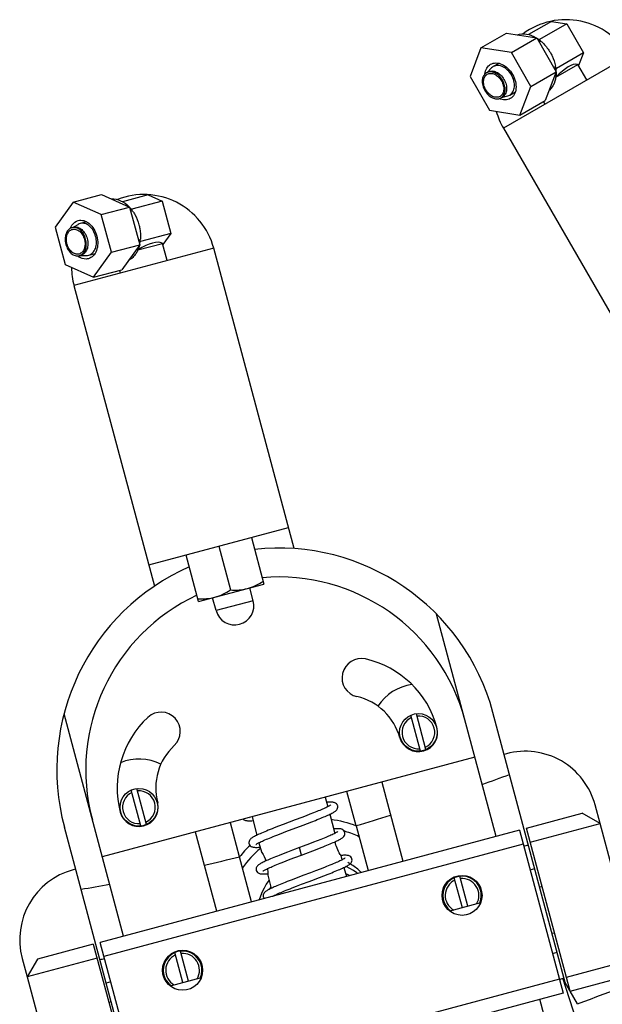
# Model space of a CAD drawing. Units: millimetres. Extents: x 0 to 420, y 0 to 297.
# Drawn here: x 102 to 106, y 103 to 110 of the extents above; entities that cross this region are included whole.
import ezdxf

# ---------------------------------------------------------------- set-up
doc = ezdxf.new("R2010")
doc.units = ezdxf.units.MM
doc.header["$LTSCALE"] = 23.1
doc.layers.get('0').update_dxf_attribs({"linetype": 'CONTINUOUS'})
for name, color, linetype in [('BEZUGSACHSEN', 7, 'CONTINUOUS'), ('FASEN', 7, 'CONTINUOUS'), ('RUNDUNGEN', 7, 'CONTINUOUS')]:
    doc.layers.add(name, color=color, linetype=linetype)

msp = doc.modelspace()

# ---------------------------------------------------------------- linework, layer by layer
at = {"color": 7, "linetype": 'Continuous'}
for p, q in [((105.19241, 109.6368), (105.03414, 109.54543)), ((105.29832, 109.61959), (105.11052, 109.51117)), ((105.19241, 109.6368), (105.29832, 109.61959)), ((105.29832, 109.61959), (105.41379, 109.41959)), ((104.7049, 109.45476), (104.88045, 109.55611)), ((104.88045, 109.55611), (105.0907, 109.52194)), ((104.91515, 109.42059), (105.0907, 109.52194)), ((105.0907, 109.52194), (105.22541, 109.28861)), ((105.09797, 109.51321), (105.10002, 109.51438)), ((105.11052, 109.51117), (105.09797, 109.51321)), ((105.11857, 109.49724), (105.11052, 109.51117)), ((105.12061, 109.49842), (105.11857, 109.49724)), ((104.7049, 109.45476), (104.62938, 109.2556)), ((104.91515, 109.42059), (104.7049, 109.45476)), ((105.72586, 109.39823), (104.85983, 108.89823)), ((105.04986, 109.18726), (104.91515, 109.42059)), ((105.41379, 109.41959), (105.22599, 109.31117)), ((105.41379, 109.41959), (105.38003, 109.33057)), ((104.82954, 109.34648), (104.79026, 109.3238)), ((105.21795, 109.3251), (105.21999, 109.32627)), ((105.22599, 109.31117), (105.21795, 109.3251)), ((105.2234, 109.25055), (105.37552, 109.33838)), ((105.37186, 109.33936), (105.37552, 109.33838)), ((105.43718, 109.23157), (105.37552, 109.33838)), ((104.74715, 109.28351), (104.77838, 109.31467)), ((104.75288, 109.28682), (104.74715, 109.28351)), ((105.04986, 109.18726), (105.22541, 109.28861)), ((105.22541, 109.28861), (105.14988, 109.08945)), ((105.22149, 109.29928), (105.22599, 109.31117)), ((105.22353, 109.30046), (105.22149, 109.29928)), ((104.62938, 109.2556), (104.76409, 109.02226)), ((104.84715, 109.11031), (104.88975, 109.12177)), ((104.9036, 109.1275), (104.94291, 109.15019)), ((104.97433, 108.98809), (105.04986, 109.18726)), ((104.84715, 109.11031), (104.85288, 109.11361)), ((104.97433, 108.98809), (105.14988, 109.08945)), ((105.14851, 109.0649), (105.13822, 109.08271)), ((104.76409, 109.02226), (104.97433, 108.98809)), ((104.85983, 108.89823), (105.93507, 107.03586)), ((101.88598, 108.38769), (102.08178, 108.44015)), ((102.08178, 108.44015), (102.27602, 108.35273)), ((101.88598, 108.38769), (101.76148, 108.21486)), ((102.08022, 108.30027), (101.88598, 108.38769)), ((102.40399, 108.43736), (102.22747, 108.39006)), ((102.50184, 108.39332), (102.29238, 108.33719)), ((102.40399, 108.43736), (102.50184, 108.39332)), ((102.50184, 108.39332), (102.56161, 108.17025)), ((102.08022, 108.30027), (102.27602, 108.35273)), ((102.27602, 108.35273), (102.34575, 108.09248)), ((102.28079, 108.34241), (102.28306, 108.34302)), ((102.29238, 108.33719), (102.28079, 108.34241)), ((102.29654, 108.32166), (102.29238, 108.33719)), ((102.29882, 108.32227), (102.29654, 108.32166)), ((101.97835, 108.25084), (101.93454, 108.2391)), ((102.14995, 108.04002), (102.08022, 108.30027)), ((101.76148, 108.21486), (101.83121, 107.95461)), ((101.88247, 108.21134), (101.9207, 108.23336)), ((101.88885, 108.21305), (101.88247, 108.21134)), ((102.56161, 108.17025), (102.35215, 108.11412)), ((102.56161, 108.17025), (102.50596, 108.09299)), ((102.33396, 108.05624), (102.50362, 108.10171)), ((102.34472, 108.10381), (102.35215, 108.11412)), ((102.347, 108.10442), (102.34472, 108.10381)), ((102.34799, 108.12966), (102.35027, 108.13027)), ((102.35215, 108.11412), (102.34799, 108.12966)), ((102.50035, 108.1036), (102.50362, 108.10171)), ((102.53555, 107.98258), (102.50362, 108.10171)), ((102.85752, 108.06885), (101.89159, 107.81003)), ((101.99321, 108.02015), (102.03705, 108.0319)), ((102.02545, 107.86719), (102.14995, 108.04002)), ((102.14995, 108.04002), (102.34575, 108.09248)), ((102.34575, 108.09248), (102.22125, 107.91966)), ((103.41411, 105.99165), (102.85752, 108.06885)), ((101.93423, 108.01816), (101.94062, 108.01987)), ((101.93423, 108.01816), (101.97835, 108.01821)), ((101.83121, 107.95461), (102.02545, 107.86719)), ((102.02545, 107.86719), (102.22125, 107.91966)), ((102.21357, 107.8963), (102.20825, 107.91617)), ((101.89159, 107.81003), (102.44818, 105.73283)), ((102.40923, 105.87818), (103.37516, 106.137)), ((103.11758, 106.06798), (103.20385, 105.746)), ((102.8922, 106.00759), (102.97307, 105.70574)), ((102.75309, 105.62522), (102.66681, 105.9472)), ((102.75309, 105.62522), (103.20385, 105.746)), ((103.13098, 105.63158), (103.10726, 105.72012)), ((102.8734, 105.56256), (102.84968, 105.6511)), ((104.80989, 104.00226), (104.39829, 105.53837)), ((102.23409, 103.31208), (101.82249, 104.84819)), ((104.28616, 104.59167), (104.21967, 104.83982)), ((104.3248, 104.60203), (104.2583, 104.85018)), ((105.28797, 102.99078), (104.78739, 104.85896)), ((104.88114, 104.5735), (104.86504, 104.56918)), ((104.66323, 104.54962), (102.08742, 103.85943)), ((104.01928, 104.37707), (104.16594, 103.82971)), ((102.35431, 104.07404), (102.28782, 104.32219)), ((102.39294, 104.08439), (102.32645, 104.33254)), ((103.62808, 104.27225), (103.64563, 104.20672)), ((105.52802, 104.09115), (105.49351, 104.21994)), ((103.52272, 104.15455), (103.49605, 104.14421)), ((103.54737, 104.16426), (103.52272, 104.15455)), ((103.65959, 104.15462), (103.69278, 104.03077)), ((103.12257, 104.1368), (103.15647, 104.01031)), ((103.33807, 104.08423), (103.30596, 104.07195)), ((103.42116, 104.11568), (103.33807, 104.08423)), ((103.46744, 104.13325), (103.42116, 104.11568)), ((103.49605, 104.14421), (103.46744, 104.13325)), ((103.47606, 104.07997), (103.50641, 104.09157)), ((103.50641, 104.09157), (103.53478, 104.10252)), ((103.53478, 104.10252), (103.56121, 104.11288)), ((102.3258, 102.19707), (101.82522, 104.06525)), ((102.87804, 103.48462), (102.73137, 104.03198)), ((103.30596, 104.07195), (103.27565, 104.06022)), ((103.29475, 104.01094), (103.32446, 104.02244)), ((103.32446, 104.02244), (103.35688, 104.03483)), ((103.35688, 104.03483), (103.47606, 104.07997)), ((103.84116, 104.07587), (103.92446, 103.76501)), ((103.17043, 103.95821), (103.18728, 103.89532)), ((103.519, 103.95031), (103.47547, 103.93378)), ((103.54683, 103.96098), (103.519, 103.95031)), ((103.57329, 103.97125), (103.54683, 103.96098)), ((103.59808, 103.98102), (103.57329, 103.97125)), ((103.33818, 103.88156), (103.31033, 103.87069)), ((103.3685, 103.89323), (103.33818, 103.88156)), ((103.40138, 103.90575), (103.3685, 103.89323)), ((103.45041, 103.9243), (103.40138, 103.90575)), ((103.47547, 103.93378), (103.45041, 103.9243)), ((103.46416, 103.873), (103.49359, 103.88412)), ((103.49359, 103.88412), (103.5424, 103.90267)), ((103.5424, 103.90267), (103.57287, 103.91438)), ((103.57287, 103.91438), (103.60133, 103.92546)), ((103.11952, 103.54933), (103.03623, 103.86018)), ((103.33012, 103.82168), (103.3574, 103.83233)), ((103.3574, 103.83233), (103.38691, 103.84368)), ((103.38691, 103.84368), (103.41849, 103.85571)), ((103.41849, 103.85571), (103.46416, 103.873)), ((103.73993, 103.87034), (103.73576, 103.87002)), ((103.73592, 103.86978), (103.74414, 103.83909)), ((101.90287, 103.77547), (101.88677, 103.77116)), ((103.52724, 103.75091), (103.47349, 103.73059)), ((103.56158, 103.76394), (103.52724, 103.75091)), ((103.59335, 103.77611), (103.56158, 103.76394)), ((103.62248, 103.7874), (103.59335, 103.77611)), ((103.7581, 103.78699), (103.77474, 103.72489)), ((105.04421, 103.77172), (105.07641, 103.78034)), ((103.23042, 103.73433), (103.25498, 103.64267)), ((103.39307, 103.69993), (103.3651, 103.68904)), ((103.42342, 103.71158), (103.39307, 103.69993)), ((103.47349, 103.73059), (103.42342, 103.71158)), ((103.58811, 103.7175), (103.61936, 103.72949)), ((103.61936, 103.72949), (103.648, 103.74063)), ((104.57644, 103.50834), (104.52075, 103.71617)), ((104.61507, 103.51869), (104.55939, 103.72652)), ((103.25241, 103.65224), (103.24061, 103.63552)), ((103.39972, 103.64582), (103.43061, 103.65774)), ((103.43061, 103.65774), (103.46398, 103.67046)), ((103.20588, 103.57273), (103.20575, 103.57243)), ((103.26894, 103.59057), (103.26924, 103.58944)), ((102.64459, 102.9907), (102.5889, 103.19853)), ((102.68322, 103.00106), (102.62754, 103.20888)), ((105.1995, 103.19216), (105.2317, 103.20079)), ((101.53321, 103.15879), (101.56772, 103.03)), ((102.14643, 102.99526), (102.11423, 102.98663)), ((105.32017, 102.93501), (105.28797, 102.99078)), ((105.37227, 102.84477), (105.32196, 102.93191)), ((105.62948, 100.94349), (105.11185, 102.87535))]:
    msp.add_line(p, q, dxfattribs=at)
at = {"color": 9, "linetype": 'Continuous'}
for p, q in [((103.13098, 105.63158), (102.8734, 105.56256)), ((103.46416, 103.873), (103.45041, 103.9243))]:
    msp.add_line(p, q, dxfattribs=at)
at = {"color": 7, "linetype": 'Continuous'}
for points in [[(103.71448, 104.21379), (103.71397, 104.21549), (103.71071, 104.22214), (103.70591, 104.22785), (103.70044, 104.23203), (103.69545, 104.23459), (103.69075, 104.23624), (103.68619, 104.23732), (103.68157, 104.23805), (103.6766, 104.23854), (103.67127, 104.23883), (103.6655, 104.23893), (103.65925, 104.23886), (103.65251, 104.23862), (103.6452, 104.23823), (103.63734, 104.23768)], [(103.66674, 104.2193), (103.66679, 104.21935), (103.66651, 104.2191), (103.66541, 104.21821), (103.66363, 104.21694), (103.66112, 104.2153), (103.65792, 104.21336), (103.65403, 104.21115), (103.64949, 104.2087), (103.64429, 104.20603), (103.63844, 104.20314), (103.63194, 104.20004), (103.62482, 104.19675), (103.61709, 104.19327), (103.60877, 104.18961), (103.59987, 104.18578), (103.59044, 104.18179), (103.58046, 104.17765), (103.56996, 104.17334), (103.55892, 104.16888), (103.54737, 104.16426)], [(103.56121, 104.11288), (103.57368, 104.11784), (103.58564, 104.12266), (103.59707, 104.12731), (103.60795, 104.13181), (103.61826, 104.13615), (103.62799, 104.14031), (103.63714, 104.14431), (103.64569, 104.14814), (103.65367, 104.15181), (103.66106, 104.15531), (103.66788, 104.15867), (103.67416, 104.16188), (103.67992, 104.16496), (103.68521, 104.16796), (103.69002, 104.17088), (103.69436, 104.17372), (103.69831, 104.17657), (103.70184, 104.17945), (103.70517, 104.18261), (103.70837, 104.18633), (103.71137, 104.19095), (103.714, 104.19719), (103.71535, 104.20442), (103.71495, 104.21173), (103.71446, 104.21388)], [(103.06147, 104.12043), (103.06661, 104.11657), (103.07157, 104.11407), (103.07626, 104.11246), (103.08083, 104.11139), (103.08546, 104.11067), (103.09045, 104.11019), (103.09581, 104.10992), (103.10159, 104.10983), (103.10785, 104.1099), (103.11464, 104.11015), (103.12201, 104.11055), (103.12947, 104.11108)], [(103.1001, 104.12949), (103.10004, 104.12942), (103.10022, 104.12959), (103.10123, 104.13041), (103.10269, 104.13147)], [(103.27565, 104.06022), (103.26127, 104.05459), (103.24748, 104.04913), (103.2343, 104.04385), (103.22176, 104.03876), (103.20987, 104.03386), (103.19866, 104.02915), (103.18813, 104.02465), (103.17828, 104.02034), (103.16913, 104.01623), (103.16068, 104.01232), (103.15291, 104.0086), (103.14581, 104.00507), (103.13935, 104.00171), (103.13351, 103.9985), (103.12822, 103.99541), (103.12346, 103.9924), (103.11913, 103.98939), (103.11519, 103.98632), (103.11149, 103.98294), (103.10797, 103.97897), (103.10473, 103.97405), (103.10198, 103.96746), (103.10068, 103.95995), (103.10123, 103.95261), (103.1016, 103.95106)], [(103.69982, 104.02545), (103.69479, 104.02284), (103.68911, 104.02001), (103.68278, 104.01697), (103.6758, 104.01372), (103.66818, 104.01027), (103.65994, 104.00663), (103.65107, 104.00279), (103.6416, 103.99878), (103.63155, 103.99458), (103.62092, 103.99022), (103.60976, 103.9857), (103.59808, 103.98102)], [(103.60133, 103.92546), (103.61473, 103.93076), (103.62755, 103.93587), (103.63976, 103.94081), (103.65137, 103.94557), (103.66235, 103.95015), (103.6727, 103.95454), (103.68241, 103.95874), (103.69148, 103.96276), (103.69992, 103.9666), (103.70772, 103.97026), (103.71492, 103.97375), (103.72152, 103.97708), (103.72756, 103.98027), (103.73306, 103.98333), (103.73807, 103.9863), (103.74264, 103.98924), (103.74681, 103.99219), (103.75056, 103.99517), (103.75407, 103.99842), (103.7574, 104.00221), (103.7605, 104.00691), (103.76321, 104.01324), (103.7646, 104.02056), (103.7642, 104.02791), (103.76371, 104.03006)], [(103.76374, 104.02997), (103.76323, 104.03164), (103.76, 104.03826), (103.75523, 104.04396), (103.7498, 104.04815), (103.74485, 104.05071), (103.7402, 104.05237), (103.73572, 104.05345), (103.73121, 104.05419), (103.72636, 104.05469), (103.72116, 104.05499), (103.71552, 104.05511), (103.70943, 104.05506), (103.70288, 104.05485), (103.69584, 104.0545), (103.68824, 104.05399), (103.68659, 104.05385)], [(103.71587, 104.03535), (103.71602, 104.03551), (103.71588, 104.03538), (103.71492, 104.03459), (103.71328, 104.03339), (103.71092, 104.03182), (103.70789, 104.02996), (103.70419, 104.02783), (103.69982, 104.02545)], [(103.10158, 103.95115), (103.10222, 103.94907), (103.10553, 103.94253), (103.11035, 103.9369), (103.11583, 103.93277), (103.12088, 103.93023), (103.1257, 103.92859), (103.13043, 103.92751), (103.13526, 103.92679), (103.14045, 103.92632), (103.14605, 103.92607), (103.15219, 103.92601), (103.15895, 103.92614), (103.16642, 103.92645), (103.17465, 103.92696), (103.17872, 103.92727)], [(103.14934, 103.94565), (103.14928, 103.94559), (103.1495, 103.9458), (103.15056, 103.94665), (103.15233, 103.94793), (103.15487, 103.94959), (103.15816, 103.95159), (103.16224, 103.9539), (103.16709, 103.9565), (103.17271, 103.95938), (103.17911, 103.96251), (103.18625, 103.96589), (103.19412, 103.96949), (103.20269, 103.97331), (103.21191, 103.97732), (103.22179, 103.98153), (103.2323, 103.98593), (103.24346, 103.99052), (103.25528, 103.99531), (103.26777, 104.00031), (103.28092, 104.00551), (103.29475, 104.01094)], [(103.31033, 103.87069), (103.29729, 103.86553), (103.28482, 103.86054), (103.27291, 103.85571), (103.26155, 103.85104), (103.25075, 103.84654), (103.24055, 103.8422), (103.23096, 103.83803), (103.22198, 103.83404), (103.21361, 103.83022), (103.20587, 103.82658), (103.19873, 103.8231), (103.19219, 103.81978), (103.18622, 103.8166), (103.1808, 103.81356), (103.17586, 103.81059), (103.17136, 103.80767), (103.16726, 103.80474), (103.16358, 103.80176), (103.16013, 103.7985), (103.15685, 103.79466), (103.1538, 103.78989), (103.15119, 103.7835), (103.14993, 103.77616), (103.15047, 103.76886), (103.15085, 103.76724)], [(103.19862, 103.76187), (103.19853, 103.76176), (103.19888, 103.76209), (103.20014, 103.76308), (103.20215, 103.76449), (103.20496, 103.7663), (103.20852, 103.76841), (103.21283, 103.77082), (103.21789, 103.77349), (103.22367, 103.77641), (103.23014, 103.77955), (103.2373, 103.7829), (103.24511, 103.78646), (103.25356, 103.7902), (103.26264, 103.79414), (103.27235, 103.79826), (103.28268, 103.80257), (103.29363, 103.80707), (103.30519, 103.81176), (103.31736, 103.81662), (103.33012, 103.82168)], [(103.76522, 103.85164), (103.76528, 103.85171), (103.76508, 103.85152), (103.76405, 103.85068), (103.76231, 103.84942), (103.75981, 103.84777), (103.75657, 103.8458), (103.75257, 103.84353), (103.74782, 103.84097), (103.74232, 103.83815), (103.73608, 103.83508), (103.7291, 103.83177), (103.7214, 103.82824), (103.713, 103.82448), (103.70392, 103.82052), (103.69419, 103.81637), (103.68384, 103.81203), (103.67285, 103.8075), (103.66123, 103.80277), (103.64897, 103.79785), (103.63605, 103.79273), (103.62248, 103.7874)], [(103.648, 103.74063), (103.66139, 103.74591), (103.67416, 103.751), (103.68635, 103.75591), (103.69797, 103.76066), (103.70903, 103.76525), (103.71955, 103.76969), (103.7295, 103.77398), (103.73885, 103.7781), (103.74759, 103.78205), (103.75571, 103.78583), (103.76319, 103.78944), (103.77005, 103.79288), (103.7763, 103.79617), (103.78196, 103.79931), (103.7871, 103.80235), (103.79172, 103.80531), (103.79594, 103.80828), (103.79977, 103.81131), (103.80336, 103.81465), (103.80679, 103.81858), (103.80994, 103.82344), (103.8126, 103.82988), (103.81388, 103.8372), (103.8134, 103.84438), (103.81297, 103.84624)], [(103.81299, 103.84615), (103.8125, 103.84778), (103.80928, 103.85441), (103.80449, 103.86014), (103.79898, 103.86437), (103.7939, 103.86698), (103.78904, 103.86867), (103.78428, 103.86976), (103.77943, 103.87049), (103.77423, 103.87097), (103.76862, 103.87123), (103.76246, 103.87129), (103.75568, 103.87116), (103.74819, 103.87085), (103.73993, 103.87034)], [(103.15083, 103.76733), (103.15146, 103.76528), (103.15473, 103.75878), (103.15947, 103.75321), (103.16482, 103.74912), (103.1697, 103.74659), (103.1743, 103.74495), (103.17872, 103.74387), (103.18316, 103.74314), (103.18792, 103.74263), (103.19302, 103.74233), (103.19856, 103.7422), (103.20453, 103.74223), (103.21096, 103.74241), (103.21788, 103.74275), (103.22532, 103.74324), (103.23072, 103.74367)], [(103.85177, 103.74553), (103.84763, 103.74889), (103.82383, 103.76535), (103.79872, 103.78006), (103.77243, 103.79293), (103.77113, 103.79345)], [(103.24008, 103.69826), (103.23851, 103.69632), (103.22103, 103.67113), (103.20553, 103.64483), (103.19208, 103.61755), (103.18076, 103.58945), (103.17254, 103.56353)], [(103.3651, 103.68904), (103.35198, 103.68387), (103.33943, 103.67887), (103.32743, 103.67404), (103.316, 103.66937), (103.30515, 103.66487), (103.29488, 103.66055), (103.28522, 103.6564), (103.27615, 103.65242), (103.26767, 103.64861), (103.2598, 103.64497), (103.25251, 103.6415), (103.24578, 103.63818), (103.2396, 103.635), (103.23392, 103.63193), (103.22872, 103.62896), (103.22399, 103.62607), (103.21972, 103.62324), (103.21584, 103.6204), (103.21237, 103.61753), (103.20908, 103.61436), (103.20591, 103.61059), (103.20296, 103.60588), (103.20041, 103.59957), (103.19919, 103.59231), (103.19973, 103.58504), (103.20011, 103.58342)], [(103.46398, 103.67046), (103.51798, 103.6909), (103.53631, 103.69783), (103.58811, 103.7175)], [(103.79675, 103.73079), (103.78787, 103.73514), (103.77008, 103.74228)], [(103.26411, 103.58807), (103.26592, 103.58904), (103.27169, 103.59198), (103.2783, 103.5952), (103.28572, 103.5987), (103.29393, 103.60244), (103.30291, 103.60642), (103.3126, 103.61062), (103.323, 103.61503), (103.33409, 103.61964), (103.34586, 103.62446), (103.35832, 103.62949), (103.37145, 103.63473), (103.38525, 103.64017), (103.39972, 103.64582)], [(103.20008, 103.58351), (103.20076, 103.58133), (103.20412, 103.57476), (103.20607, 103.57252)]]:
    msp.add_lwpolyline(points, dxfattribs=at)
for centre in [(104.27223, 104.72093), (102.34038, 104.20329)]:
    msp.add_circle(centre, 0.13, dxfattribs=at)
for centre, radius, start, end in [((105.29285, 109.14823), 0.5, 30, 126.450428), ((104.96289, 109.31756), 0.23988, 55.406209, 57.330389), ((104.95605, 109.30945), 0.24831, 54.152792, 55.142375), ((104.96095, 109.31471), 0.24333, 55.14373, 55.41025), ((104.94884, 109.29969), 0.26045, 49.331535, 54.122872), ((104.91995, 109.31508), 0.10005, 161.113298, 163.534728), ((104.96201, 109.27688), 0.26045, 5.877128, 10.668465), ((104.76733, 109.23821), 0.04932, 120.000952, 121.749537), ((104.97406, 109.27825), 0.24831, 4.857625, 5.847208), ((104.98033, 109.27979), 0.24407, 4.595577, 4.856271), ((104.98404, 109.28007), 0.24035, 2.644326, 4.60001), ((104.96089, 109.24418), 0.10005, 256.448452, 258.878868), ((105.05397, 109.31051), 0.19379, 309.381176, 310.013269), ((104.81801, 109.15043), 0.04932, 298.251061, 299.999048), ((105.29285, 109.14823), 0.5, 195.498367, 210), ((102.37456, 107.93944), 0.5, 15, 111.450428), ((102.09967, 108.1884), 0.23988, 40.406209, 42.330389), ((102.09096, 108.18233), 0.24831, 39.152792, 40.142375), ((102.09705, 108.18614), 0.24333, 40.14373, 40.41025), ((102.08147, 108.17477), 0.26045, 34.331535, 39.122872), ((102.05755, 108.19711), 0.10005, 146.113298, 148.534728), ((101.97577, 108.16226), 0.11833, 153.896686, 158.732659), ((101.89024, 108.16236), 0.04932, 105.000952, 106.749537), ((102.10029, 108.14753), 0.24831, 349.857625, 350.847208), ((102.1104, 108.14671), 0.24035, 347.644326, 349.60001), ((102.08829, 108.14933), 0.26045, 350.877128, 355.668465), ((102.10674, 108.1474), 0.24407, 349.595577, 349.856271), ((101.99046, 108.10727), 0.11828, 231.280938, 236.124391), ((101.91647, 108.06446), 0.04932, 283.251061, 284.999048), ((102.07875, 108.11803), 0.10005, 241.448452, 243.878868), ((102.18582, 108.15802), 0.19379, 294.381176, 295.013269), ((102.37456, 107.93944), 0.5, 180.498367, 195), ((103.30631, 104.46211), 1.53333, 15, 96.246891), ((103.30631, 104.46211), 1.53333, 113.753109, 195), ((103.30631, 104.46211), 1.33333, 15, 94.916987), ((103.30631, 104.46211), 1.33333, 115.083013, 195), ((103.00219, 105.59707), 0.13333, 195, 15), ((103.87777, 105.09836), 0.13333, 77.050464, 257.050464), ((103.75825, 104.57859), 0.66667, 15.479051, 77.050464), ((104.27223, 104.72093), 0.33333, 97.600999, 147.000674), ((103.75825, 104.57859), 0.4, 15.17342, 77.050464), ((102.49328, 104.72738), 0.13333, 312.949536, 132.949536), ((104.27223, 104.72093), 0.11333, 295.164869, 94.835131), ((102.85667, 104.33701), 0.66667, 132.949536, 194.520949), ((104.27223, 104.72093), 0.11333, 115.164869, 274.835131), ((104.27223, 104.72093), 0.13334, 196.395902, 15.479051), ((102.85667, 104.33701), 0.4, 132.949536, 194.82658), ((105.01055, 104.09054), 0.5, 15, 105), ((102.34038, 104.20329), 0.33333, 62.999326, 112.399001), ((99.24285, 119.62714), 16.21667, 289.716363, 290.42572), ((102.34038, 104.20329), 0.11333, 115.164869, 274.835131), ((102.34038, 104.20329), 0.11333, 295.164869, 94.835131), ((102.34038, 104.20329), 0.13334, 194.520949, 13.604098), ((99.24285, 119.62714), 16.21667, 286.472281, 287.356141), ((103.59273, 103.43871), 0.62208, 73.888848, 74.355744), ((103.59302, 103.43972), 0.62103, 73.544351, 73.888814), ((103.59501, 103.44584), 0.6146, 64.294287, 73.560714), ((103.56516, 103.44586), 0.67189, 132.799809, 141.927697), ((99.24285, 119.62714), 16.71667, 290.148295, 290.263038), ((99.24285, 119.62714), 16.21667, 282.643818, 283.52771), ((102.01618, 103.2882), 0.5, 105, 195), ((104.57419, 103.59401), 0.13333, 336.263243, 233.738096), ((104.57419, 103.59401), 0.11666, 114.871674, 240.658928), ((104.57419, 103.59401), 0.11666, 329.341065, 95.128326), ((99.24285, 119.62714), 16.21667, 279.574205, 280.283739), ((99.24285, 119.62714), 17.86667, 290.063701, 294.936299), ((102.64234, 103.07637), 0.13333, 336.263243, 233.738096), ((99.24285, 119.62714), 16.71667, 279.737026, 279.851817), ((102.64234, 103.07637), 0.11666, 114.871674, 240.658928), ((102.64234, 103.07637), 0.11666, 329.341065, 95.128326), ((99.24285, 119.62714), 17.66667, 289.871306, 289.954209)]:
    msp.add_arc(centre, radius, start, end, dxfattribs=at)
for centre, major_axis, ratio, start_param, end_param in [((105.19858, 109.02867), (0.18248, 0.30683), 0.3138593, 6.37142, 7.2478101), ((105.26332, 109.19938), (0.10344, 0.14986), 0.3419987, 1.4638695, 1.4797815), ((102.25256, 107.84835), (0.25568, 0.24915), 0.3138593, 6.37142, 7.2478101), ((102.35927, 107.99649), (0.1387, 0.11798), 0.3419987, 1.4638695, 1.4797815)]:
    msp.add_ellipse(centre, major_axis=major_axis, ratio=ratio, start_param=start_param, end_param=end_param, dxfattribs=at)
for points, knots in [([(104.95587, 109.54401), (104.9759, 109.5509), (105.02331, 109.55321), (105.06622, 109.53536), (105.08687, 109.52292)], [0, 0, 0, 0, 0.4677214, 1, 1, 1, 1]), ([(105.12061, 109.49842), (105.12686, 109.49305), (105.1514, 109.46996), (105.17187, 109.44262), (105.18459, 109.42059)], [0, 0, 0, 0, 0.2447228, 1, 1, 1, 1]), ([(105.18459, 109.42059), (105.18887, 109.41317), (105.20452, 109.38335), (105.21536, 109.35094), (105.21999, 109.32627)], [0, 0, 0, 0, 0.254545, 1, 1, 1, 1]), ([(104.73235, 109.27317), (104.73388, 109.28705), (104.74122, 109.31338), (104.76047, 109.33354), (104.77129, 109.33978)], [0, 0, 0, 0, 0.52784, 1, 1, 1, 1]), ([(104.77129, 109.33978), (104.78238, 109.34619), (104.81036, 109.35274), (104.85355, 109.34091), (104.89345, 109.31226), (104.92537, 109.27094), (104.94519, 109.22264), (104.95006, 109.17376), (104.93871, 109.13043), (104.91904, 109.10947), (104.90795, 109.10307)], [0, 0, 0, 0, 0.1047468, 0.2223274, 0.3560067, 0.4999901, 0.6439734, 0.777659, 0.895249, 1, 1, 1, 1]), ([(104.9036, 109.1275), (104.9128, 109.13281), (104.9291, 109.15019), (104.93851, 109.18611), (104.93448, 109.22665), (104.91805, 109.26671), (104.89157, 109.30097), (104.85849, 109.32473), (104.82267, 109.33454), (104.79946, 109.32911), (104.79026, 109.3238)], [0, 0, 0, 0, 0.1047468, 0.2223291, 0.3560164, 0.5, 0.6439836, 0.7776709, 0.8952532, 1, 1, 1, 1]), ([(104.74138, 109.28015), (104.73349, 109.27527), (104.71966, 109.25975), (104.71186, 109.2283), (104.71559, 109.19298), (104.72996, 109.15812), (104.75296, 109.12824), (104.78169, 109.10735), (104.81282, 109.09838), (104.83318, 109.10259), (104.84136, 109.10699)], [0, 0, 0, 0, 0.1048831, 0.2227151, 0.3563389, 0.4999884, 0.6436381, 0.7772688, 0.8951117, 1, 1, 1, 1]), ([(104.83684, 109.11782), (104.82967, 109.11368), (104.81158, 109.10945), (104.78367, 109.1171), (104.75788, 109.13561), (104.73724, 109.16232), (104.72444, 109.19354), (104.72129, 109.22513), (104.72862, 109.25313), (104.74133, 109.26668), (104.7485, 109.27082)], [0, 0, 0, 0, 0.1047541, 0.2223335, 0.3560083, 0.499988, 0.6439681, 0.7776504, 0.8952411, 1, 1, 1, 1]), ([(104.84267, 109.10772), (104.85079, 109.1124), (104.86518, 109.12774), (104.87348, 109.15944), (104.86992, 109.1952), (104.85542, 109.23055), (104.83206, 109.26078), (104.80287, 109.28174), (104.77126, 109.2904), (104.75079, 109.28561), (104.74267, 109.28092)], [0, 0, 0, 0, 0.1047541, 0.2223335, 0.3560083, 0.499988, 0.6439681, 0.7776504, 0.8952411, 1, 1, 1, 1]), ([(104.7485, 109.27082), (104.75567, 109.27496), (104.77376, 109.27919), (104.80168, 109.27154), (104.82746, 109.25303), (104.8481, 109.22632), (104.86091, 109.1951), (104.86405, 109.16351), (104.85672, 109.13551), (104.84401, 109.12196), (104.83684, 109.11782)], [0, 0, 0, 0, 0.1047541, 0.2223335, 0.3560083, 0.499988, 0.6439681, 0.7776504, 0.8952411, 1, 1, 1, 1]), ([(104.75288, 109.28682), (104.76099, 109.2915), (104.78147, 109.29629), (104.81307, 109.28764), (104.84227, 109.26667), (104.86563, 109.23644), (104.88013, 109.2011), (104.88369, 109.16533), (104.87538, 109.13363), (104.86099, 109.1183), (104.85288, 109.11361)], [0, 0, 0, 0, 0.1047468, 0.2223291, 0.3560164, 0.5, 0.6439836, 0.7776709, 0.8952532, 1, 1, 1, 1]), ([(105.22231, 109.25063), (105.22103, 109.24173), (105.21415, 109.20921), (105.19661, 109.17834), (105.17856, 109.16209)], [0, 0, 0, 0, 0.270325, 1, 1, 1, 1]), ([(104.90795, 109.10307), (104.89714, 109.09683), (104.87006, 109.09023), (104.8436, 109.09704), (104.83082, 109.10265)], [0, 0, 0, 0, 0.4721808, 1, 1, 1, 1]), ([(102.15149, 108.40895), (102.17263, 108.41042), (102.21902, 108.40038), (102.25585, 108.37203), (102.27257, 108.35466)], [0, 0, 0, 0, 0.4677214, 1, 1, 1, 1]), ([(102.29882, 108.32227), (102.30347, 108.31547), (102.3212, 108.28681), (102.3339, 108.2551), (102.34048, 108.23054)], [0, 0, 0, 0, 0.2447228, 1, 1, 1, 1]), ([(101.8695, 108.21433), (101.87227, 108.21996), (101.88395, 108.23978), (101.90415, 108.25511), (101.92035, 108.25945)], [0, 0, 0, 0, 0.2722363, 1, 1, 1, 1]), ([(101.92035, 108.25945), (101.93272, 108.26277), (101.96144, 108.26185), (102.0001, 108.23925), (102.03122, 108.20124), (102.05136, 108.15307), (102.05801, 108.10129), (102.05006, 108.05281), (102.02788, 108.0139), (102.00346, 107.99875), (101.99109, 107.99543)], [0, 0, 0, 0, 0.1047468, 0.2223274, 0.3560067, 0.4999901, 0.6439734, 0.777659, 0.895249, 1, 1, 1, 1]), ([(101.99321, 108.02015), (102.00346, 108.0229), (102.02371, 108.03547), (102.0421, 108.06774), (102.0487, 108.10793), (102.04319, 108.15088), (102.02649, 108.19083), (102.00068, 108.22234), (101.96862, 108.24109), (101.9448, 108.24185), (101.93454, 108.2391)], [0, 0, 0, 0, 0.1047468, 0.2223291, 0.3560164, 0.5, 0.6439836, 0.7776709, 0.8952532, 1, 1, 1, 1]), ([(101.87602, 108.20959), (101.86714, 108.20692), (101.84976, 108.1955), (101.83409, 108.16715), (101.82855, 108.13207), (101.83341, 108.09467), (101.8479, 108.05986), (101.87024, 108.03224), (101.89799, 108.01552), (101.91874, 108.01432), (101.92778, 108.01645)], [0, 0, 0, 0, 0.1048831, 0.2227151, 0.3563389, 0.4999884, 0.6436381, 0.7772688, 0.8951117, 1, 1, 1, 1]), ([(101.92622, 108.02809), (101.91822, 108.02594), (101.89965, 108.02654), (101.87467, 108.04115), (101.85455, 108.06571), (101.84153, 108.09684), (101.83724, 108.13031), (101.84238, 108.16164), (101.85671, 108.1868), (101.87249, 108.19659), (101.88049, 108.19873)], [0, 0, 0, 0, 0.1047541, 0.2223335, 0.3560083, 0.499988, 0.6439681, 0.7776504, 0.8952411, 1, 1, 1, 1]), ([(101.92923, 108.01682), (101.93829, 108.01924), (101.95615, 108.03033), (101.97238, 108.0588), (101.9782, 108.09427), (101.97334, 108.13216), (101.9586, 108.16741), (101.93583, 108.19521), (101.90754, 108.21176), (101.88652, 108.21243), (101.87747, 108.21)], [0, 0, 0, 0, 0.1047541, 0.2223335, 0.3560083, 0.499988, 0.6439681, 0.7776504, 0.8952411, 1, 1, 1, 1]), ([(101.88049, 108.19873), (101.88849, 108.20088), (101.90705, 108.20029), (101.93204, 108.18567), (101.95215, 108.16111), (101.96517, 108.12998), (101.96947, 108.09651), (101.96433, 108.06518), (101.94999, 108.04003), (101.93421, 108.03023), (101.92622, 108.02809)], [0, 0, 0, 0, 0.1047541, 0.2223335, 0.3560083, 0.499988, 0.6439681, 0.7776504, 0.8952411, 1, 1, 1, 1]), ([(101.88885, 108.21305), (101.89791, 108.21548), (101.91892, 108.21481), (101.94721, 108.19827), (101.96999, 108.17046), (101.98472, 108.13521), (101.98958, 108.09732), (101.98376, 108.06185), (101.96754, 108.03338), (101.94967, 108.02229), (101.94062, 108.01987)], [0, 0, 0, 0, 0.1047468, 0.2223291, 0.3560164, 0.5, 0.6439836, 0.7776709, 0.8952532, 1, 1, 1, 1]), ([(102.34048, 108.23054), (102.3427, 108.22226), (102.35009, 108.1894), (102.35218, 108.15529), (102.35027, 108.13027)], [0, 0, 0, 0, 0.254545, 1, 1, 1, 1]), ([(102.33292, 108.0566), (102.32938, 108.04833), (102.31432, 108.01871), (102.28939, 107.99342), (102.26776, 107.9824)], [0, 0, 0, 0, 0.270325, 1, 1, 1, 1]), ([(101.99109, 107.99543), (101.98579, 107.99401), (101.96275, 107.9907), (101.93913, 107.99928), (101.92453, 108.00907)], [0, 0, 0, 0, 0.2378017, 1, 1, 1, 1]), ([(103.87667, 103.75256), (103.85665, 103.7727), (103.82668, 103.79669), (103.7939, 103.81588), (103.78548, 103.82041)], [0, 0, 0, 0, 0.7480113, 1, 1, 1, 1])]:
    msp.add_open_spline(points, degree=3, knots=knots, dxfattribs=at)
for points in [[(104.79026, 109.3238), (104.78594, 109.3213), (104.78192, 109.31819), (104.77839, 109.31467)], [(105.22434, 109.28518), (105.22457, 109.27364), (105.22395, 109.26205), (105.22231, 109.25063)], [(104.88975, 109.12178), (104.89457, 109.12308), (104.89927, 109.125), (104.9036, 109.1275)], [(101.93454, 108.2391), (101.92972, 108.23781), (101.92503, 108.23584), (101.9207, 108.23335)], [(102.34383, 108.08945), (102.34107, 108.07825), (102.33746, 108.06721), (102.33292, 108.0566)], [(101.97835, 108.01821), (101.98334, 108.01822), (101.98838, 108.01886), (101.99321, 108.02015)], [(103.09116, 105.71581), (103.12932, 105.72603), (103.16549, 105.74437), (103.19846, 105.76613)], [(102.74769, 105.64535), (102.78713, 105.64298), (102.82762, 105.64519), (102.86578, 105.65542)], [(102.86578, 105.65542), (102.90394, 105.66564), (102.94011, 105.68398), (102.97307, 105.70574)], [(102.97307, 105.70574), (103.01251, 105.70338), (103.053, 105.70558), (103.09116, 105.71581)], [(103.66907, 104.11991), (103.72786, 104.11284), (103.78625, 104.09801), (103.84116, 104.07587)], [(103.18097, 103.91812), (103.13344, 103.87993), (103.09099, 103.83432), (103.05666, 103.78393)]]:
    msp.add_open_spline(points, degree=3, dxfattribs=at)
at = {"layer": 'BEZUGSACHSEN', "color": 7, "linetype": 'Continuous'}
for centre in [(104.57419, 103.59401), (102.64234, 103.07637)]:
    msp.add_circle(centre, 0.13833, dxfattribs=at)
msp.add_arc((104.01471, 104.01567), 0.32228, 177.314987, 178.919584, dxfattribs=at)
for points, knots in [([(103.73592, 103.86978), (103.73434, 103.87223), (103.71614, 103.90146), (103.70278, 103.93432), (103.69697, 103.9653)], [0, 0, 0, 0, 0.08454, 1, 1, 1, 1]), ([(103.18728, 103.89532), (103.18824, 103.89383), (103.20071, 103.87403), (103.21107, 103.8527), (103.21787, 103.83217)], [0, 0, 0, 0, 0.0758579, 1, 1, 1, 1]), ([(103.22925, 103.77902), (103.22988, 103.77298), (103.23093, 103.75809), (103.23083, 103.74316), (103.23042, 103.73433)], [0, 0, 0, 0, 0.407297, 1, 1, 1, 1])]:
    msp.add_open_spline(points, degree=3, knots=knots, dxfattribs=at)
at = {"layer": 'FASEN', "color": 7, "linetype": 'Continuous'}
for p, q in [((103.84116, 104.07587), (103.77779, 104.31237)), ((105.01917, 104.05834), (105.40554, 104.16187)), ((105.52802, 104.09115), (105.40554, 104.16187)), ((103.03623, 103.86018), (102.97286, 104.09668)), ((105.04506, 103.96174), (105.52802, 104.09115)), ((105.77821, 103.15743), (105.52802, 104.09115)), ((104.97088, 104.0454), (102.0731, 103.26894)), ((104.97088, 104.0454), (105.27283, 102.91848)), ((105.32113, 102.93142), (105.01917, 104.05834)), ((104.99676, 103.9488), (102.09898, 103.17235)), ((105.12702, 103.65587), (105.11092, 103.65155)), ((104.70227, 103.54206), (104.48924, 103.48498)), ((102.37506, 102.14203), (102.0731, 103.26894)), ((105.21329, 103.33389), (105.19719, 103.32958)), ((102.0248, 103.256), (101.63843, 103.15247)), ((102.0248, 103.256), (102.32676, 102.12908)), ((102.05069, 103.15941), (101.56772, 103.03)), ((101.63843, 103.15247), (101.56772, 103.03)), ((105.29525, 103.02802), (105.77821, 103.15743)), ((101.56772, 103.03), (101.81791, 102.09627)), ((105.24695, 103.01508), (102.34917, 102.23862)), ((102.77042, 103.02442), (102.55739, 102.96734)), ((105.32113, 102.93142), (105.7075, 103.03495)), ((105.27283, 102.91848), (102.37506, 102.14203)), ((102.14874, 102.85784), (102.13264, 102.85353))]:
    msp.add_line(p, q, dxfattribs=at)
at = {"layer": 'RUNDUNGEN', "color": 7, "linetype": 'Continuous'}
msp.add_line((105.36559, 102.72922), (105.27193, 103.02108), dxfattribs=at)

doc.saveas('drawing.dxf')
